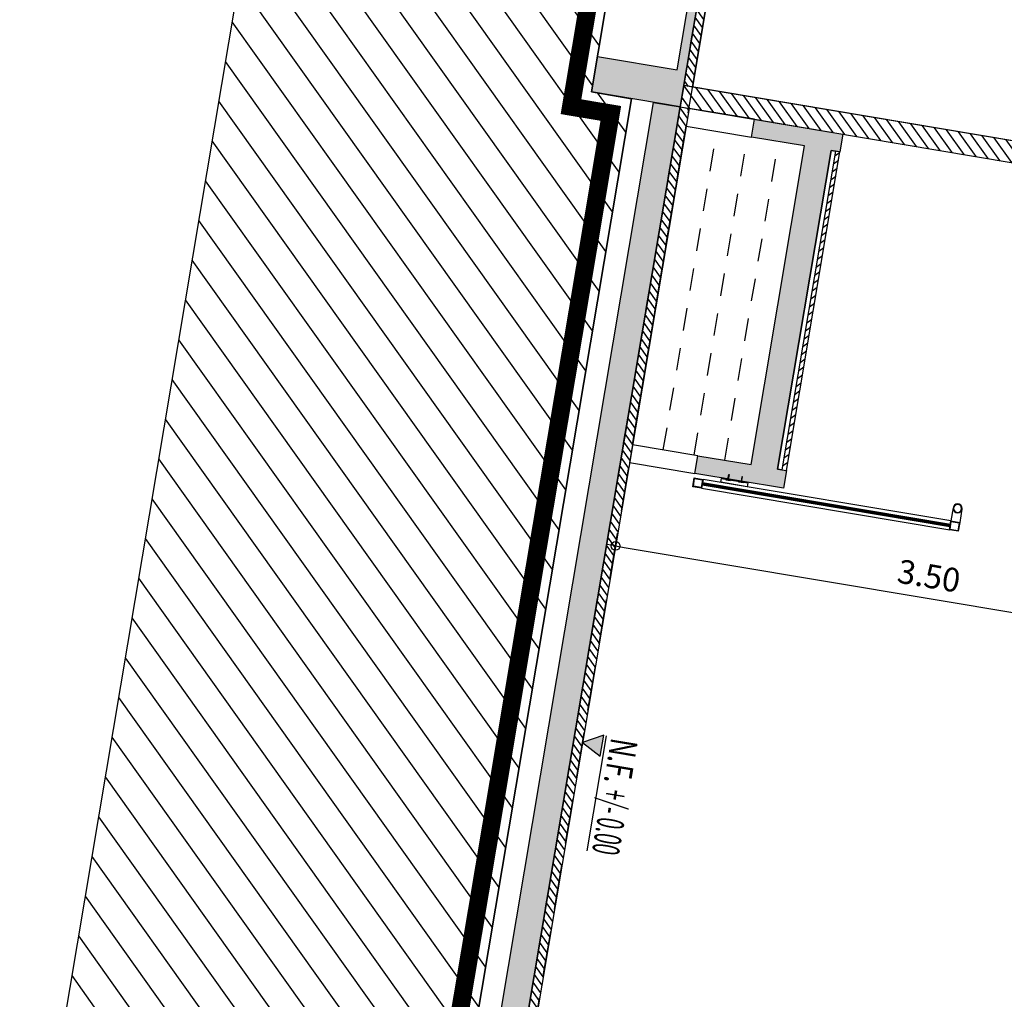
# Model space of a CAD drawing. Units: metres. Extents: x 1057668 to 1058187, y 837152 to 837788.
# Drawn here: x 1057875 to 1057881, y 837443 to 837448 of the extents above; entities that cross this region are included whole.
import ezdxf
from ezdxf.enums import TextEntityAlignment as Align

# ---------------------------------------------------------------- set-up
doc = ezdxf.new("R2010")
doc.units = ezdxf.units.M
doc.set_wipeout_variables(frame=1)
doc.linetypes.add('DASHED2', pattern=[0.375, 0.25, -0.125])
for name, color, linetype in [('11-PLANO0', 1, 'Continuous'), ('13-PLANO2', 3, 'Continuous'), ('14-PLANO3', 4, 'Continuous'), ('16-PLANO5', 6, 'Continuous'), ('17-PLANO6', 8, 'Continuous'), ('18-ACHU0', 250, 'Continuous'), ('19-ACHU1', 251, 'Continuous'), ('ACHU0', 250, 'Continuous'), ('ACHU4', 254, 'Continuous'), ('ACHU5 BLANCO', 255, 'Continuous'), ('COTAS 75', 210, 'Continuous'), ('NIVELES', 240, 'Continuous'), ('PLANO0', 1, 'Continuous'), ('PLANO1', 2, 'Continuous'), ('PLANO3', 4, 'Continuous'), ('PROYECCIONES', 53, 'DASHED2'), ('TEXTO2', 90, 'Continuous')]:
    doc.layers.add(name, color=color, linetype=linetype)
doc.styles.add('TEXTO SED', font='arial.ttf')
doc.styles.add('TEXTO SED CONSULTORIAS', font='arial.ttf')
doc.dimstyles.new('DIM75', dxfattribs={"dimscale": 3.3, "dimtxt": 0.04, "dimasz": 0.015, "dimexe": 0, "dimexo": 0.04, "dimgap": 0.0175, "dimtad": 1, "dimzin": 4, "dimdsep": 46, "dimtxsty": 'TEXTO SED CONSULTORIAS', "dimblk": 'DIMBLK', "dimcen": 0.09, "dimse1": 1, "dimse2": 1, "dimclrd": 8, "dimclre": 9, "dimclrt": 9, "dimadec": 0, "dimazin": 0, "dimtfac": 22.5, "dimtix": 1, "dimtmove": 1, "dimatfit": 3, "dimldrblk": 'DIMBLK', "dimfxl": 1, "dimtvp": 1.75, "dimtolj": 1, "dimtzin": 4, "dimarcsym": 0})
pattern_1 = [(0, (0, 0), (0, 6.985), [5.08, -1.905]), (90, (0, 0), (-6.985, 4e-16), [5.08, -1.905])]

# ---------------------------------------------------------------- blocks, each defined once
blk = doc.blocks.new('corte baranda')
at = {"layer": '19-ACHU1'}
h = blk.add_hatch(dxfattribs=at)
h.set_pattern_fill('ANGLE', color=256)
h.set_pattern_definition(pattern_1)
h.paths.add_polyline_path([(2410.8157, 1801.2231), (2410.8597, 1801.2231), (2410.8597, 1801.2671), (2410.8157, 1801.2671)], flags=16)
h.paths.add_polyline_path([(2410.8127, 1801.2201), (2410.8627, 1801.2201), (2410.8627, 1801.2701), (2410.8127, 1801.2701)])
h = blk.add_hatch(dxfattribs=at)
h.set_pattern_fill('ANGLE', color=256)
h.set_pattern_definition(pattern_1)
edge = h.paths.add_edge_path()
edge.add_arc((2410.9377, 1801.2451), 0.025, 0, 360)
edge = h.paths.add_edge_path(flags=17)
edge.add_arc((2410.9377, 1801.2451), 0.022, 0, 360)
h = blk.add_hatch(dxfattribs=at)
h.set_pattern_fill('ANGLE', color=256)
h.set_pattern_definition(pattern_1)
edge = h.paths.add_edge_path(flags=17)
edge.add_arc((2410.9377, 1800.8701), 0.0225, 0, 360)
edge = h.paths.add_edge_path()
edge.add_arc((2410.9377, 1800.8701), 0.025, 0, 360)
h = blk.add_hatch(dxfattribs=at)
h.set_pattern_fill('ANGLE', color=256)
h.set_pattern_definition(pattern_1)
h.paths.add_polyline_path([(2410.8157, 1799.7731), (2410.8597, 1799.7731), (2410.8597, 1799.8171), (2410.8157, 1799.8171)], flags=16)
h.paths.add_polyline_path([(2410.8127, 1799.7701), (2410.8627, 1799.7701), (2410.8627, 1799.8201), (2410.8127, 1799.8201)])
at = {"layer": '13-PLANO2'}
for points in [[(2410.8127, 1801.2201), (2410.8627, 1801.2201), (2410.8627, 1801.2701), (2410.8127, 1801.2701)], [(2410.8157, 1801.2231), (2410.8597, 1801.2231), (2410.8597, 1801.2671), (2410.8157, 1801.2671)], [(2410.8127, 1799.7701), (2410.8627, 1799.7701), (2410.8627, 1799.8201), (2410.8127, 1799.8201)], [(2410.8157, 1799.7731), (2410.8597, 1799.7731), (2410.8597, 1799.8171), (2410.8157, 1799.8171)]]:
    blk.add_lwpolyline(points, close=True, dxfattribs=at)
for radius in [0.025, 0.022]:
    blk.add_circle((2410.9377, 1801.2451), radius, dxfattribs=at)
at = {"layer": '14-PLANO3'}
for points in [[(2410.8452, 1799.8201), (2410.8452, 1801.2201), (2410.8302, 1801.2201), (2410.8302, 1799.8201)], [(2410.8877, 1799.9201), (2410.8852, 1799.9201), (2410.8852, 1800.0701), (2410.8877, 1800.0701)]]:
    blk.add_lwpolyline(points, close=True, dxfattribs=at)
at = {"layer": '16-PLANO5'}
for p, q in [((2410.9377, 1801.2701), (2410.8627, 1801.2701)), ((2410.8127, 1799.8201), (2410.8127, 1801.2231)), ((2410.8627, 1801.2201), (2410.8627, 1799.8201)), ((2410.9377, 1801.2201), (2410.8627, 1801.2201))]:
    blk.add_line(p, q, dxfattribs=at)
blk.add_lwpolyline([(2410.8852, 1800.0701), (2410.8627, 1800.0701), (2410.8627, 1799.9201), (2410.8852, 1799.9201)], close=True, dxfattribs=at)
at = {"layer": '17-PLANO6'}
for p, q in [((2410.8312, 1799.8201), (2410.8312, 1801.2201)), ((2410.8332, 1799.8201), (2410.8332, 1801.2201)), ((2410.8357, 1799.8201), (2410.8357, 1801.2201)), ((2410.8397, 1799.8201), (2410.8397, 1801.2201)), ((2410.8422, 1799.8201), (2410.8422, 1801.2201)), ((2410.8442, 1799.8201), (2410.8442, 1801.2201))]:
    blk.add_line(p, q, dxfattribs=at)
for points in [[(2410.8852, 1800.0454), (2410.8809, 1800.0454), (2410.8809, 1800.0197), (2410.8852, 1800.0197)], [(2410.8852, 1800.0337), (2410.9129, 1800.0337), (2410.9129, 1800.0314), (2410.8852, 1800.0314)], [(2410.8852, 1799.9447), (2410.8809, 1799.9447), (2410.8809, 1799.9704), (2410.8852, 1799.9704)], [(2410.8852, 1799.9564), (2410.9129, 1799.9564), (2410.9129, 1799.9587), (2410.8852, 1799.9587)]]:
    blk.add_lwpolyline(points, close=True, dxfattribs=at)
blk = doc.blocks.new('DIMBLK')
for q in [(-1, 0), (0, 1), (1, 0), (0, -1)]:
    blk.add_line((0, 0), q)
blk.add_circle((0, 0), 0.5)
blk = doc.blocks.new('*D345')
at = {"layer": 'COTAS 75', "color": 8, "lineweight": -2, "transparency": 16777216}
blk.add_line((1057879.1401, 837448.5464), (1057882.001, 837448.0658), dxfattribs=at)
at = {"layer": 'Defpoints', "color": 0, "transparency": 16777216}
for p in [(1057879.1847, 837449.1105), (1057882.1432, 837448.6135), (1057882.0498, 837448.0576)]:
    blk.add_point(p, dxfattribs=at)
at = {"layer": 'COTAS 75', "color": 8, "lineweight": -2, "transparency": 16777216, "xscale": 0.04949999999999997, "yscale": 0.04949999999999997, "zscale": 0.04949999999999997}
for p, rotation in [((1057879.0913, 837448.5546), 170.4632088651973), ((1057882.0498, 837448.0576), 350.4632088651973)]:
    blk.add_blockref('DIMBLK', p, dxfattribs=dict(at, rotation=rotation))
at = {"layer": 'COTAS 75', "color": 9, "transparency": 16777216, "insert": (1057880.5912, 837448.429), "char_height": 0.132, "attachment_point": 5, "rotation": 350.4632, "style": 'TEXTO SED CONSULTORIAS'}
blk.add_mtext('\\A1;3.00', dxfattribs=at)
blk = doc.blocks.new('*D362')
at = {"layer": 'COTAS 75', "color": 8, "lineweight": -2, "transparency": 16777216}
blk.add_line((1057878.5921, 837445.2845), (1057881.9461, 837444.721), dxfattribs=at)
at = {"layer": 'Defpoints', "color": 0, "transparency": 16777216}
for p in [(1057881.9949, 837444.7128), (1057878.3593, 837444.1975), (1057881.7919, 837443.5044)]:
    blk.add_point(p, dxfattribs=at)
at = {"layer": 'COTAS 75', "color": 8, "lineweight": -2, "transparency": 16777216, "xscale": 0.04949999999999997, "yscale": 0.04949999999999997, "zscale": 0.04949999999999997}
for p, rotation in [((1057878.5433, 837445.2927), 170.4632088651973), ((1057881.9949, 837444.7128), 350.4632088651973)]:
    blk.add_blockref('DIMBLK', p, dxfattribs=dict(at, rotation=rotation))
at = {"layer": 'COTAS 75', "color": 9, "transparency": 16777216, "insert": (1057880.2897, 837445.1257), "char_height": 0.132, "attachment_point": 5, "rotation": 350.4632, "style": 'TEXTO SED CONSULTORIAS'}
blk.add_mtext('\\A1;3.50', dxfattribs=at)
blk = doc.blocks.new('NIVEL F DERECHO')
at = {"layer": 'ACHU4'}
blk.add_hatch(color=256, dxfattribs=at).paths.add_polyline_path([(-0.000591, 0.001096), (0.000591, 0.001096), (0, 0)])
at = {"ltscale": 20}
blk.add_line((0.005911, 0.00126), (-0.000591, 0.00126), dxfattribs=at)
blk.add_lwpolyline([(-0.000591, 0.001096), (0, 0), (0.000591, 0.001096)], close=True)
at = {"style": 'TEXTO SED', "width": 0.680568}
blk.add_text('N.F.', height=0.0015, rotation=0, dxfattribs=at).set_placement((-0.000569, 0.001534), (0.001959, 0.001534), align=Align.FIT)
at = {"layer": 'TEXTO2', "style": 'TEXTO SED', "width": 0.623098}
blk.add_attdef('NIVEL-FINAL', text='', height=0.0015, rotation=0, dxfattribs=at).set_placement((0.002289, 0.001533), (0.005939, 0.001533), align=Align.FIT)

msp = doc.modelspace()

# ---------------------------------------------------------------- hatches: boundary and pattern name
at = {"layer": '18-ACHU0'}
h = msp.add_hatch(dxfattribs=at)
h.set_pattern_fill('ANSI31', color=256, scale=0.015)
h.set_pattern_definition([(305.46321, (1057929.958817, 837506.23832), (0.038790002, 0.027631076), [])])
h.paths.add_polyline_path([(1057882.4043, 837447.15), (1057882.4242, 837447.2683), (1057878.9233, 837447.8565), (1057878.9034, 837447.7382)])
at = {"layer": '19-ACHU1'}
h = msp.add_hatch(dxfattribs=at)
h.set_pattern_fill('AR-CONC', color=256, scale=0.0005, angle=530.4632)
h.set_pattern_definition([(120.92638, (1057934.578, 837533.733), (0.037299424, 0.083487005), [0.009525, -0.104775]), (65.92638, (1057934.578, 837533.733), (-0.09604233, 0.01456278), [0.00762, -0.08382029]), (171.37782, (1057934.58111, 837533.73996), (-0.058742905, 0.098049785), [0.008095004, -0.08904512]), (117.11058, (1057934.554, 837533.7413), (0.06415908, 0.12122897), [0.0142875, -0.1571625]), (167.56193, (1057934.55934, 837533.7514), (-0.07813135, 0.15261257), [0.01214251, -0.1335678]), (62.11053, (1057934.554, 837533.7413), (-0.07813135, 0.15261257), [0.01142998, -0.12572987]), (91.92638, (1057934.564146, 837533.75123), (0.073097883, 0.05493608), [0.009525, -0.104775]), (36.92638, (1057934.56415, 837533.75123), (-0.07694005, 0.05929927), [0.00762, -0.08382]), (142.37782, (1057934.57024, 837533.75581), (-0.00384217, 0.11423535), [0.008095004, -0.08904497]), (108.426376, (1057934.578, 837533.733), (-0.039451809, 0.015275087), [0, -0.082804, 0, -0.08509, 0, -0.0841375]), (78.426376, (1057934.578, 837533.733), (-0.036422543, 0.04794426), [0, -0.048514, 0, -0.080899, 0, -0.0320675]), (38.426376, (1057934.568745, 837533.706234), (0.024861457, 0.063137271), [0, -0.03175, 0, -0.09906, 0, -0.131445]), (28.426376, (1057934.564595, 837533.69423), (0.012187757, 0.074152874), [0, -0.041275, 0, -0.065786, 0, -0.093345])])
h.paths.add_polyline_path([(1057878.9034, 837447.7382), (1057878.4103, 837447.821), (1057878.4434, 837448.0182), (1057878.8872, 837447.9437), (1057879.202, 837449.8174), (1057878.7582, 837449.892), (1057878.8245, 837450.2865), (1057879.2683, 837450.2119), (1057879.9227, 837454.1073), (1057879.479, 837454.1819), (1057879.5121, 837454.3791), (1057879.9559, 837454.3045), (1057880.6103, 837458.2), (1057880.1665, 837458.2745), (1057880.2328, 837458.669), (1057880.6766, 837458.5944), (1057881.331, 837462.4898), (1057880.8872, 837462.5644), (1057880.9204, 837462.7616), (1057881.3642, 837462.6871), (1057882.0186, 837466.5825), (1057881.5748, 837466.657), (1057881.6411, 837467.0515), (1057882.0849, 837466.9769), (1057882.7393, 837470.8724), (1057882.2955, 837470.9469), (1057882.3287, 837471.1441), (1057882.7724, 837471.0696), (1057883.4269, 837474.965), (1057882.9831, 837475.0396), (1057883.0494, 837475.434), (1057883.5425, 837475.3512)])
h = msp.add_hatch(dxfattribs=at)
h.set_pattern_fill('ANSI31', color=256, scale=0.01, angle=-90)
h.set_pattern_definition([(305.46321, (1058010.489486, 837458.172402), (0.0258600015, 0.018420717), [])])
h.paths.add_polyline_path([(1057878.9233, 837447.8565), (1057880.3415, 837456.2982), (1057880.3908, 837456.2899), (1057878.9726, 837447.8482)])
h = msp.add_hatch(dxfattribs=at)
h.set_pattern_fill('AR-CONC', color=256, scale=0.0005, angle=530.4632)
h.set_pattern_definition([(120.92638, (1057942.6644, 837430.973046), (0.03729942, 0.083487005), [0.009525, -0.104775]), (65.92638, (1057942.6644, 837430.97305), (-0.09604233, 0.01456278), [0.00762, -0.08382029]), (171.37782, (1057942.66751, 837430.98), (-0.0587429, 0.09804979), [0.008095, -0.08904512]), (117.11058, (1057942.64039, 837430.98135), (0.06415908, 0.12122897), [0.0142875, -0.1571625]), (167.56193, (1057942.64574, 837430.99145), (-0.07813135, 0.15261257), [0.0121425, -0.1335678]), (62.11053, (1057942.64039, 837430.98135), (-0.07813135, 0.15261257), [0.01142998, -0.12572987]), (91.92638, (1057942.650544, 837430.991274), (0.07309788, 0.05493608), [0.009525, -0.104775]), (36.92638, (1057942.65054, 837430.99127), (-0.07694005, 0.05929927), [0.00762, -0.08382]), (142.37782, (1057942.656635, 837430.99585), (-0.00384217, 0.11423535), [0.008095, -0.08904497]), (108.426376, (1057942.664398, 837430.973046), (-0.039451809, 0.015275087), [0, -0.082804, 0, -0.08509, 0, -0.0841375]), (78.42638, (1057942.6644, 837430.973046), (-0.036422543, 0.04794426), [0, -0.048514, 0, -0.080899, 0, -0.0320675]), (38.426376, (1057942.655143, 837430.94628), (0.024861457, 0.06313727), [0, -0.03175, 0, -0.09906, 0, -0.131445]), (28.42638, (1057942.65099, 837430.934277), (0.012187757, 0.074152874), [0, -0.041275, 0, -0.065786, 0, -0.093345])])
h.paths.add_polyline_path([(1057878.9034, 837447.7382), (1057877.9343, 837441.9696), (1057877.9836, 837441.9613), (1057877.9637, 837441.8429), (1057877.7665, 837441.8761), (1057878.7555, 837447.763)])
h = msp.add_hatch(dxfattribs=at)
h.set_pattern_fill('ANSI31', color=256, scale=0.01, angle=-90)
h.set_pattern_definition([(305.46321, (1058013.67056, 837477.107047), (0.0258600015, 0.018420717), [])])
h.paths.add_polyline_path([(1057877.9343, 837441.9696), (1057878.9034, 837447.7382), (1057878.9527, 837447.7299), (1057877.9836, 837441.9613)])

# ---------------------------------------------------------------- linework, layer by layer
msp.add_lwpolyline([(1057879.769, 837447.4914), (1057879.4707, 837445.7162), (1057879.4461, 837445.7204), (1057879.7443, 837447.4955)], close=True)
at = {"layer": '11-PLANO0'}
for points in [[(1057883.5425, 837475.3512), (1057878.9034, 837447.7382)], [(1057878.9034, 837447.7382), (1057878.4103, 837447.821), (1057878.4434, 837448.0182), (1057878.8872, 837447.9437), (1057879.202, 837449.8174), (1057878.7582, 837449.892), (1057878.8245, 837450.2865), (1057879.2683, 837450.2119), (1057879.2683, 837450.2119), (1057879.2683, 837450.2119), (1057879.9227, 837454.1073), (1057879.479, 837454.1819), (1057879.5121, 837454.3791), (1057879.9559, 837454.3045), (1057880.6103, 837458.2)]]:
    msp.add_lwpolyline(points, dxfattribs=at)
at = {"layer": '11-PLANO0', "elevation": 0}
msp.add_lwpolyline([(1057878.9034, 837447.7382), (1057877.9343, 837441.9696), (1057877.9836, 837441.9613), (1057877.9637, 837441.8429), (1057877.7665, 837441.8761), (1057878.7555, 837447.763)], close=True, dxfattribs=at)
at = {"layer": '13-PLANO2'}
msp.add_lwpolyline([(1057882.4043, 837447.15), (1057882.4242, 837447.2683), (1057878.9233, 837447.8565), (1057878.9034, 837447.7382)], close=True, dxfattribs=at)
at = {"layer": '16-PLANO5'}
msp.add_lwpolyline([(1057882.7721, 837449.3393), (1057882.4242, 837447.2683), (1057878.9726, 837447.8482), (1057879.1847, 837449.1105), (1057882.6363, 837448.5306), (1057882.7523, 837449.221), (1057879.3006, 837449.8009), (1057879.3205, 837449.9192)], close=True, dxfattribs=at)
at = {"layer": 'PLANO3'}
for points in [[(1057878.9233, 837447.8565), (1057880.3415, 837456.2982), (1057880.3908, 837456.2899), (1057878.9726, 837447.8482)], [(1057879.3005, 837447.5701), (1057879.3171, 837447.6687), (1057878.9527, 837447.7299), (1057878.9361, 837447.6313)], [(1057878.9857, 837445.6963), (1057879.0023, 837445.7949), (1057878.6379, 837445.8561), (1057878.6213, 837445.7575)]]:
    msp.add_lwpolyline(points, close=True, dxfattribs=at)
at = {"layer": 'PLANO3', "elevation": 0}
msp.add_lwpolyline([(1057877.9343, 837441.9696), (1057878.9034, 837447.7382), (1057878.9527, 837447.7299), (1057877.9836, 837441.9613)], close=True, dxfattribs=at)
at = {"layer": 'PLANO3'}
msp.add_lwpolyline([(1057878.6379, 837445.8561), (1057878.9361, 837447.6313)], dxfattribs=at)
at = {"layer": 'PROYECCIONES'}
for p, q in [((1057877.5945, 837439.9473), (1057884.2102, 837479.3255)), ((1057877.6438, 837439.9391), (1057884.2595, 837479.3172))]:
    msp.add_line(p, q, dxfattribs=at)
at = {"layer": 'PROYECCIONES', "ltscale": 0.5}
for p, q in [((1057878.8094, 837445.8273), (1057879.1076, 837447.6025)), ((1057878.9809, 837445.7985), (1057879.2791, 837447.5737))]:
    msp.add_line(p, q, dxfattribs=at)

# ---------------------------------------------------------------- block references
at = {"layer": 'NIVELES'}
ref = msp.add_blockref('NIVEL F DERECHO', (1057878.3593, 837444.1975), dxfattribs=dict(at, xscale=100, yscale=100, zscale=100, rotation=260.4632089186778))
ref.add_attrib('NIVEL-FINAL', '+/- 0.00', dxfattribs={"layer": 'TEXTO2', "height": 0.15, "rotation": 260.4632, "style": 'TEXTO SED', "width": 0.32544}).set_placement((1057878.4725, 837443.9463), (1057878.412, 837443.5864), align=Align.FIT)

# ---------------------------------------------------------------- dimensions: what is measured, and where the dimension line sits
at = {"layer": 'COTAS 75'}
for base, p1, p2, picture, middle in [((1057882.0498, 837448.0576), (1057879.1847, 837449.1105), (1057882.1432, 837448.6135), '*D345', (1057880.5912, 837448.429)), ((1057881.9949, 837444.7128), (1057878.3593, 837444.1975), (1057881.7919, 837443.5044), '*D362', (1057880.2897, 837445.1257))]:
    dim = msp.add_linear_dim(base=base, p1=p1, p2=p2, angle=350.4632, dimstyle='DIM75', dxfattribs=at)
    dim.commit()
    dim.dimension.update_dxf_attribs({"geometry": picture, "text_midpoint": middle})

# ---------------------------------------------------------------- next in the draw order: wipeouts: each hides what was drawn before it
msp.add_wipeout([(1057879.4954, 837445.7121), (1057879.7936, 837447.4872), (1057879.769, 837447.4914), (1057879.4707, 837445.7162)])

# ---------------------------------------------------------------- next in the draw order: hatches: boundary and pattern name
at = {"layer": '19-ACHU1'}
h = msp.add_hatch(dxfattribs=at)
h.set_pattern_fill('ANSI31', color=256, scale=0.05)
h.set_pattern_definition([(305.46321, (1057934.578, 837533.733), (0.1293, 0.09210359), [])])
h.paths.add_polyline_path([(1057884.5795, 837482.1275), (1057883.4438, 837475.3678), (1057883.0494, 837475.434), (1057878.4103, 837447.821), (1057878.6322, 837447.7837), (1057877.4569, 837440.788), (1057875.2237, 837441.1631), (1057882.1737, 837482.5317)])
h = msp.add_hatch(dxfattribs=at)
h.set_pattern_fill('ANSI31', color=256, scale=0.01, angle=-90)
h.set_pattern_definition([(215.46321, (1057853.61309, 837497.288474), (0.018420717, -0.025860001), [])])
h.paths.add_polyline_path([(1057879.4954, 837445.7121), (1057879.7936, 837447.4872), (1057879.769, 837447.4914), (1057879.4707, 837445.7162)])
at = {"layer": 'ACHU0'}
h = msp.add_hatch(dxfattribs=at)
h.set_pattern_fill('AR-CONC', color=256, scale=0.01, angle=260.4632)
h.set_pattern_definition([(310.46321, (1057838.484105, 837564.346474), (-0.018072117, -0.06969504), [0.0075, -0.0825]), (255.46321, (1057838.484105, 837564.346474), (0.076478484, 0.001220985), [0.006, -0.066]), (0.914653, (1057838.4826, 837564.340666), (0.058406367, -0.068474055), [0.00637402, -0.07011421]), (306.64741, (1057838.50383, 837564.34316), (-0.03400532, -0.102506805), [0.01125, -0.12375]), (357.09884, (1057838.50099, 837564.33462), (0.08058001, -0.10831372), [0.00956103, -0.10517138]), (251.64737, (1057838.50383, 837564.34316), (0.08058001, -0.10831372), [0.009, -0.099]), (281.46321, (1057838.49724, 837564.33413), (-0.049595056, -0.05219512), [0.0075, -0.0825]), (226.46321, (1057838.49724, 837564.33413), (0.067481535, -0.036009608), [0.006, -0.066]), (331.914654, (1057838.49311, 837564.32978), (0.01788648, -0.088204726), [0.00637402, -0.07011421]), (297.96321, (1057838.484105, 837564.346474), (0.032627841, -0.006714595), [0, -0.0652, 0, -0.067, 0, -0.06625]), (267.96321, (1057838.484105, 837564.346474), (0.034537512, -0.032478025), [0, -0.0382, 0, -0.0637, 0, -0.02525]), (227.96321, (1057838.4878, 837564.368466), (-0.011068733, -0.052270779), [0, -0.025, 0, -0.078, 0, -0.1035]), (217.96321, (1057838.489456, 837564.37833), (0.000209867, -0.059171168), [0, -0.0325, 0, -0.0518, 0, -0.0735])])
h.paths.add_polyline_path([(1057879.4788, 837445.6135), (1057878.9857, 837445.6963), (1057879.0023, 837445.7949), (1057879.2982, 837445.7452), (1057879.5964, 837447.5204), (1057879.3005, 837447.5701), (1057879.3171, 837447.6687), (1057879.8102, 837447.5858), (1057879.7936, 837447.4872), (1057879.7443, 837447.4955), (1057879.4461, 837445.7204), (1057879.4954, 837445.7121)])

# ---------------------------------------------------------------- next in the draw order: linework, layer by layer
at = {"layer": 'ACHU5 BLANCO'}
msp.add_lwpolyline([(1057884.5795, 837482.1275), (1057883.4438, 837475.3678), (1057883.0494, 837475.434), (1057878.4103, 837447.821), (1057878.6322, 837447.7837), (1057877.4569, 837440.788), (1057875.2237, 837441.1631), (1057882.1737, 837482.5317)], close=True, dxfattribs=at)
at = {"layer": 'PLANO0'}
msp.add_lwpolyline([(1057879.4788, 837445.6135), (1057878.9857, 837445.6963), (1057879.0023, 837445.7949), (1057879.2982, 837445.7452), (1057879.5964, 837447.5204), (1057879.3005, 837447.5701), (1057879.3171, 837447.6687), (1057879.8102, 837447.5858), (1057879.7936, 837447.4872), (1057879.7443, 837447.4955), (1057879.4461, 837445.7204), (1057879.4954, 837445.7121)], close=True, dxfattribs=at)
at = {"layer": 'PLANO1', "const_width": 0.1, "flags": 128}
msp.add_lwpolyline([(1057877.3583, 837440.8045), (1057878.517, 837447.7017), (1057878.2951, 837447.739), (1057882.9673, 837475.5492), (1057883.3618, 837475.4829), (1057884.4809, 837482.1441)], dxfattribs=at)
at = {"layer": 'PLANO1', "flags": 128}
msp.add_lwpolyline([(1057877.4569, 837440.788), (1057878.6322, 837447.7837), (1057878.4103, 837447.821), (1057883.0494, 837475.434), (1057883.4438, 837475.3678), (1057884.5795, 837482.1275)], dxfattribs=at)
at = {"layer": 'PLANO3'}
msp.add_lwpolyline([(1057879.4954, 837445.7121), (1057879.7936, 837447.4872), (1057879.769, 837447.4914), (1057879.4707, 837445.7162)], close=True, dxfattribs=at)
at = {"layer": 'PROYECCIONES', "ltscale": 0.5}
for p, q in [((1057879.1524, 837445.7697), (1057879.4506, 837447.5448)), ((1057879.4954, 837445.7121), (1057879.7936, 837447.4872))]:
    msp.add_line(p, q, dxfattribs=at)

# ---------------------------------------------------------------- next in the draw order: block references
at = {"xscale": -1, "rotation": 260.4632017782463}
msp.add_blockref('corte baranda', (1055704.6513, 835366.3162, 53.2816), dxfattribs=at)

doc.saveas('drawing.dxf')
